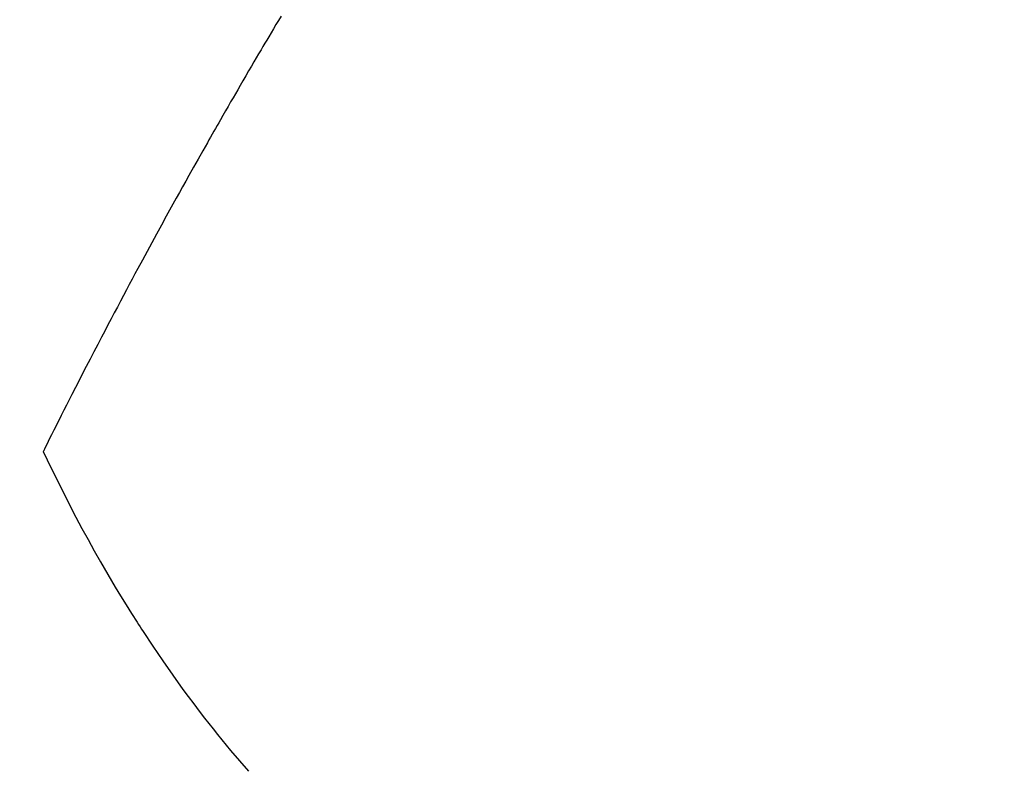
# Model space of a CAD drawing. Extents: x 28111 to 54233, y -21830 to -13430.
# Drawn here: x 45272 to 45287, y -14919 to -14908 of the extents above; entities that cross this region are included whole.
import ezdxf

# ---------------------------------------------------------------- set-up
doc = ezdxf.new("R2010")
doc.units = 0
doc.header["$LTSCALE"] = 50
doc.header["$MEASUREMENT"] = 0
doc.linetypes.add('HIDDEN', pattern=[0.375, 0.25, -0.125])
doc.layers.get('0').update_dxf_attribs({"linetype": 'CONTINUOUS'})
doc.layers.add('150-機器', color=8, linetype='CONTINUOUS')
doc.layers.add('160-文字', color=254, linetype='CONTINUOUS')
doc.styles.add('KH001', font='txt')
doc.dimstyles.new('KH1xx030', dxfattribs={"dimscale": 30, "dimtxt": 2, "dimasz": 0.6, "dimexe": 0.3, "dimexo": 1.2, "dimgap": 0.5, "dimtad": 3, "dimdec": 1, "dimdsep": 46, "dimlunit": 6, "dimtxsty": 'KH001', "dimblk": 'DOT', "dimcen": 1, "dimdle": 1, "dimclrd": 256, "dimclre": 256, "dimclrt": 256, "dimadec": 0, "dimazin": 0, "dimtfac": 1, "dimtdec": 1, "dimtix": 1, "dimtmove": 2, "dimatfit": 3, "dimldrblk": 'CLOSEDBLANK', "dimfxl": 1, "dimtolj": 1, "dimtzin": 0, "dimlwd": -1, "dimlwe": -1, "dimarcsym": 0})

# ---------------------------------------------------------------- blocks, each defined once
blk = doc.blocks.new('_ClosedBlank')
at = {"color": 0, "linetype": 'ByBlock', "lineweight": -2}
for p, q in [((-1, 0.16667), (0, 0)), ((-1, 0.16667), (-1, -0.16667)), ((0, 0), (-1, -0.16667))]:
    blk.add_line(p, q, dxfattribs=at)
blk = doc.blocks.new('_Dot')
at = {"color": 0, "linetype": 'ByBlock', "lineweight": -2}
blk.add_line((-0.5, 0), (-1, 0), dxfattribs=at)
at = {"color": 0, "linetype": 'ByBlock', "const_width": 0.5}
blk.add_lwpolyline([(-0.25, 0, 1), (0.25, 0, 1)], format="xyb", close=True, dxfattribs=at)

msp = doc.modelspace()

# ---------------------------------------------------------------- linework, layer by layer
at = {"layer": '150-機器', "color": 13, "linetype": 'HIDDEN'}
for points in [[(45275.943, -14907.586), (45275.9, -14907.657), (45275.862, -14907.722), (45275.824, -14907.786), (45275.786, -14907.85), (45275.748, -14907.915), (45275.718, -14907.966), (45275.687, -14908.017), (45275.657, -14908.069), (45275.626, -14908.12), (45275.588, -14908.184), (45275.551, -14908.249), (45275.513, -14908.313), (45275.475, -14908.377), (45275.43, -14908.455), (45275.385, -14908.532), (45275.34, -14908.61), (45275.295, -14908.687), (45275.258, -14908.752), (45275.22, -14908.816), (45275.183, -14908.881), (45275.146, -14908.945), (45275.105, -14909.016), (45275.064, -14909.087), (45275.024, -14909.159), (45274.983, -14909.23), (45274.958, -14909.275), (45274.932, -14909.32), (45274.906, -14909.365), (45274.88, -14909.41), (45274.855, -14909.455), (45274.829, -14909.5), (45274.803, -14909.546), (45274.778, -14909.591), (45274.705, -14909.72), (45274.632, -14909.849), (45274.559, -14909.979), (45274.486, -14910.108), (45274.436, -14910.198), (45274.386, -14910.289), (45274.335, -14910.379), (45274.285, -14910.47), (45274.207, -14910.612), (45274.128, -14910.754), (45274.05, -14910.896), (45273.972, -14911.039), (45273.899, -14911.174), (45273.825, -14911.31), (45273.752, -14911.446), (45273.679, -14911.582), (45273.633, -14911.666), (45273.588, -14911.75), (45273.543, -14911.834), (45273.498, -14911.918), (45273.45, -14912.008), (45273.402, -14912.099), (45273.354, -14912.19), (45273.306, -14912.28), (45273.255, -14912.377), (45273.205, -14912.474), (45273.154, -14912.571), (45273.103, -14912.668), (45273.043, -14912.784), (45272.982, -14912.9), (45272.922, -14913.016), (45272.861, -14913.133), (45272.805, -14913.243), (45272.749, -14913.353), (45272.692, -14913.463), (45272.636, -14913.573), (45272.593, -14913.657), (45272.551, -14913.74), (45272.508, -14913.824), (45272.466, -14913.908), (45272.437, -14913.966), (45272.408, -14914.024), (45272.379, -14914.082), (45272.35, -14914.14), (45272.314, -14914.211), (45272.278, -14914.282), (45272.243, -14914.353), (45272.208, -14914.425), (45272.201, -14914.438), (45272.195, -14914.451), (45272.189, -14914.463), (45272.182, -14914.476)], [(45272.182, -14914.476), (45272.309, -14914.737), (45272.437, -14914.998), (45272.567, -14915.257), (45272.699, -14915.515), (45272.794, -14915.693), (45272.89, -14915.869), (45272.987, -14916.045), (45273.086, -14916.22), (45273.144, -14916.32), (45273.203, -14916.421), (45273.262, -14916.521), (45273.321, -14916.62), (45273.406, -14916.761), (45273.491, -14916.901), (45273.578, -14917.04), (45273.666, -14917.178), (45273.69, -14917.215), (45273.714, -14917.252), (45273.738, -14917.289), (45273.762, -14917.326), (45273.915, -14917.557), (45274.071, -14917.787), (45274.23, -14918.014), (45274.392, -14918.24), (45274.476, -14918.354), (45274.561, -14918.468), (45274.647, -14918.582), (45274.734, -14918.694), (45274.801, -14918.781), (45274.87, -14918.866), (45274.938, -14918.952), (45275.007, -14919.037), (45275.145, -14919.204), (45275.285, -14919.369), (45275.426, -14919.533)]]:
    msp.add_lwpolyline(points, dxfattribs=at)

# ---------------------------------------------------------------- leaders
at = {"layer": '160-文字', "annotation_type": 0, "has_hookline": 1, "hookline_direction": 0}
for points, text_width in [([(44256.243, -14727.404), (45468.983, -16566.515), (45486.983, -16566.515)], 1240.203), ([(44525.913, -14733.392), (45835.827, -16060.083), (45853.827, -16060.083)], 1630.051), ([(44943.069, -14740.279), (46061.42, -15788.747), (46079.42, -15788.747)], 963.959)]:
    msp.add_leader(points, dimstyle='KH1xx030', override={"dimgap": 0.5, "dimtad": 1}, dxfattribs=dict(at, text_width=text_width))
at = {"layer": '160-文字'}
msp.add_leader([(45186.76, -14743.895), (46061.42, -15788.747)], dimstyle='KH1xx030', override={"dimgap": 0.5, "dimtad": 1}, dxfattribs=at)

doc.saveas('drawing.dxf')
